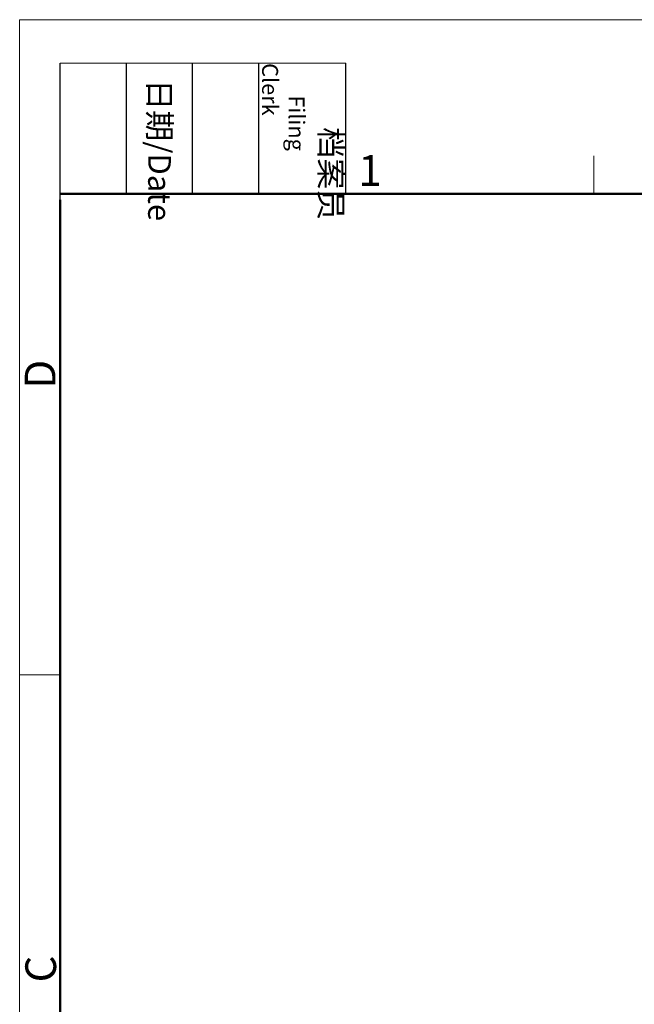
# Model space of a CAD drawing. Units: millimetres. Extents: x 3238 to 3832, y -93 to 327.
# Drawn here: x 3238 to 3344, y 157 to 327 of the extents above; entities that cross this region are included whole.
import ezdxf

# ---------------------------------------------------------------- set-up
doc = ezdxf.new("R2010")
doc.units = ezdxf.units.MM
doc.header["$LTSCALE"] = 0.64311
doc.header["$MEASUREMENT"] = 0
doc.layers.add('Dim', color=3, linetype='CONTINUOUS', lineweight=15)
doc.layers.add('图框', color=7, linetype='CONTINUOUS', lineweight=20)
doc.styles.add('Romans字体', font='romans.shx', dxfattribs={"width": 0.75})
doc.styles.get("Standard").update_dxf_attribs({"font": 'txt', "width": 0.75})

# ---------------------------------------------------------------- blocks, each defined once
blk = doc.blocks.new('A4图框-NEW')
at = {"layer": '图框', "color": 1, "lineweight": 18}
for q in [(833.413, 480.535), (1130.412, 690.535)]:
    blk.add_line((833.413, 690.535), q, dxfattribs=at)
at = {"layer": '图框', "lineweight": -3}
for p, q in [((836.913, 675.021), (836.913, 686.79)), ((842.624, 675.535), (842.624, 686.79)), ((848.335, 675.535), (848.335, 686.79)), ((854.045, 675.535), (854.045, 686.79)), ((861.535, 675.535), (861.535, 686.79)), ((842.624, 675.535), (842.624, 685.016)), ((848.335, 675.535), (848.335, 685.016)), ((854.045, 675.535), (854.045, 685.016)), ((836.913, 675.021), (836.913, 684.502))]:
    blk.add_line(p, q, dxfattribs=at)
at = {"layer": '图框', "lineweight": 18}
blk.add_line((836.913, 686.79), (861.535, 686.79), dxfattribs=at)
at = {"layer": '图框', "color": 6}
for p, q in [((882.948, 678.796), (882.948, 675.535)), ((836.913, 634.073), (833.413, 634.073))]:
    blk.add_line(p, q, dxfattribs=at)
at = {"layer": '图框', "lineweight": 50}
for p, q in [((836.913, 675.535), (1126.929, 675.535)), ((836.913, 484.018), (836.913, 675.021))]:
    blk.add_line(p, q, dxfattribs=at)
at = {"layer": '图框', "char_height": 1.959, "width": 11.25543, "attachment_point": 4, "rotation": 270}
for s, insert in [('\\pi2.8203;档案员{\\H0.7x;\\P\\pi1.4159;\\Fromans|c134;Filing Clerk\\fFangSong_GB2312|b0|i0|c134|p49; }', (857.79, 686.79)), ('\\pi0.7115;日期{\\Fromans|c134;/Date}', (845.479, 686.79))]:
    blk.add_mtext(s, dxfattribs=dict(at, insert=insert))
at = {"layer": '图框', "color": 6, "insert": (862.629, 678.86), "char_height": 2.652, "width": 2.55791, "attachment_point": 1, "style": 'Romans字体'}
blk.add_mtext('1', dxfattribs=at)
at = {"layer": '图框', "color": 6, "char_height": 2.652, "width": 2.55791, "attachment_point": 1, "rotation": 90, "style": 'Romans字体'}
for s, insert in [('D', (833.848, 658.733)), ('C', (833.904, 607.554))]:
    blk.add_mtext(s, dxfattribs=dict(at, insert=insert))

msp = doc.modelspace()

# ---------------------------------------------------------------- block references
at = {"layer": 'Dim', "xscale": 2, "yscale": 2, "zscale": 2}
msp.add_blockref('A4图框-NEW', (1571.42, -1053.97), dxfattribs=at)

doc.saveas('drawing.dxf')
